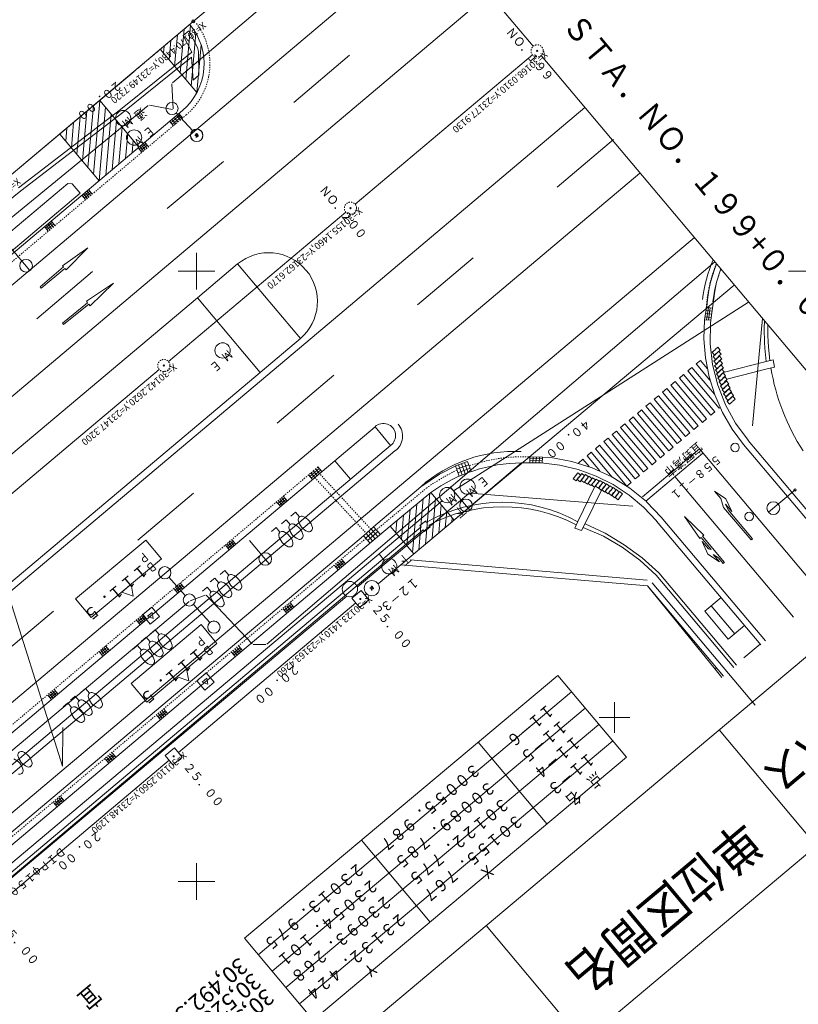
# Model space of a CAD drawing. Units: metres. Extents: x 22752 to 23051, y 30417 to 30710.
# Drawn here: x 22951 to 23015, y 30527 to 30607 of the extents above; entities that cross this region are included whole.
import ezdxf
from ezdxf.enums import TextEntityAlignment as Align

# ---------------------------------------------------------------- set-up
doc = ezdxf.new("R2010")
doc.units = ezdxf.units.M
doc.header["$MEASUREMENT"] = 0
doc.linetypes.add('CENTER', pattern=[0.017, 0.014, -0.001, 0.001, -0.001])
doc.linetypes.add('JWW_DASHED1', pattern=[0.002, 0.001, -0.001])
for name, color, linetype, lineweight in [('その他', 136, 'Continuous', 5), ('タイトル', 6, 'Continuous', 5), ('図枠', 92, 'Continuous', 5), ('道路平面図', 7, 'Continuous', 5)]:
    doc.layers.add(name, color=color, linetype=linetype, lineweight=lineweight)
doc.styles.add('YOKO_GOTHIC', font='MS Gothic.ttf')

# ---------------------------------------------------------------- blocks, each defined once
blk = doc.blocks.new('CLAIR_GROUP1')
at = {"color": 0, "linetype": 'CENTER', "lineweight": 9}
blk.add_circle((2989.818, 1859.481), 5, dxfattribs=at)
at = {"color": 0, "lineweight": 9}
blk.add_circle((2989.818, 1859.481), 0.5, dxfattribs=at)
blk = doc.blocks.new('CLAIR_GROUP2')
at = {"color": 0, "linetype": 'CENTER', "lineweight": 9}
blk.add_circle((2836.855, 1730.633), 5, dxfattribs=at)
at = {"color": 0, "lineweight": 9}
blk.add_circle((2836.855, 1730.633), 0.5, dxfattribs=at)
blk = doc.blocks.new('CLAIR_GROUP3')
at = {"color": 0, "linetype": 'CENTER', "lineweight": 9}
blk.add_circle((2683.891, 1601.785), 5, dxfattribs=at)
at = {"color": 0, "lineweight": 9}
blk.add_circle((2683.891, 1601.785), 0.5, dxfattribs=at)
blk = doc.blocks.new('CLAIR_GROUP12')
at = {"color": 0, "lineweight": 9}
for p, q in [((2845.572, 1417.627), (2837.912, 1411.199)), ((2852, 1409.967), (2845.572, 1417.627)), ((2837.912, 1411.199), (2844.34, 1403.539)), ((2844.34, 1403.539), (2852, 1409.967))]:
    blk.add_line(p, q, dxfattribs=at)
blk.add_circle((2844.956, 1410.583), 0.5, dxfattribs=at)
blk = doc.blocks.new('CLAIR_GROUP13')
at = {"color": 0, "lineweight": 9}
for p, q in [((2692.606, 1288.774), (2684.945, 1282.346)), ((2684.945, 1282.346), (2691.373, 1274.686)), ((2699.034, 1281.114), (2692.606, 1288.774)), ((2691.373, 1274.686), (2699.034, 1281.114))]:
    blk.add_line(p, q, dxfattribs=at)
blk.add_circle((2691.989, 1281.73), 0.5, dxfattribs=at)
blk = doc.blocks.new('CLAIR_GROUP20')
at = {"color": 0, "lineweight": 9}
blk.add_circle((2708.006, 1883.598), 1.25, dxfattribs=at)

msp = doc.modelspace()

# ---------------------------------------------------------------- linework, layer by layer
at = {"layer": 'その他'}
for p, q in [((22954.756, 30546.018), (22936.698, 30603.144)), ((22995.349, 30553.441), (22969.687, 30531.907)), ((23000.973, 30546.738), (22995.349, 30553.441)), ((22996.473, 30552.1), (22970.812, 30530.566)), ((22997.598, 30550.76), (22971.936, 30529.226)), ((22954.756, 30546.018), (22954.805, 30549.18)), ((22998.723, 30549.419), (22973.061, 30527.885)), ((22999.848, 30548.078), (22974.186, 30526.545)), ((22988.837, 30547.977), (22994.462, 30541.274)), ((23000.973, 30546.738), (22975.311, 30525.204)), ((22979.262, 30539.942), (22984.886, 30533.239)), ((22969.687, 30531.907), (22975.311, 30525.204))]:
    msp.add_line(p, q, dxfattribs=at)
at = {"layer": '図枠'}
for p, q in [((23043.099, 30577.95), (22863.034, 30426.851)), ((23051.074, 30568.447), (22871.009, 30417.348)), ((23016.554, 30539.48), (23008.58, 30548.984)), ((22997.451, 30523.451), (22989.477, 30532.954))]:
    msp.add_line(p, q, dxfattribs=at)
at = {"layer": '道路平面図'}
for p, q in [((22965.479, 30607.004), (22980.678, 30619.806)), ((22993.338, 30604.974), (22981.099, 30619.504)), ((22963.773, 30601.981), (22982.493, 30617.85)), ((22913.897, 30554.468), (22985.235, 30614.594)), ((22916.541, 30547.542), (22989.727, 30609.262)), ((22965.479, 30607.004), (22950.565, 30594.442)), ((22965.29, 30606.84), (22965.192, 30606.758)), ((22964.724, 30606.363), (22964.411, 30602.789)), ((22964.649, 30605.855), (22965.116, 30606.248)), ((22965.252, 30606.662), (22964.866, 30602.25)), ((22965.116, 30606.248), (22965.838, 30604.873)), ((22965.321, 30601.711), (22965.699, 30606.036)), ((22963.64, 30605.448), (22963.501, 30603.867)), ((22964.182, 30605.905), (22963.956, 30603.328)), ((22965.365, 30604.499), (22964.649, 30605.855)), ((22959.512, 30599.795), (22965.365, 30604.499)), ((22962.78, 30604.722), (22965.775, 30601.173)), ((22963.098, 30604.99), (22963.047, 30604.406)), ((22965.775, 30601.173), (22966.119, 30605.098)), ((22965.913, 30604.55), (22965.838, 30604.873)), ((22965.931, 30602.603), (22965.913, 30604.55)), ((22959.697, 30599.559), (22965.337, 30604.091)), ((22965.474, 30602.206), (22965.338, 30604.077)), ((22978.293, 30604.23), (22973.722, 30600.36)), ((22993.278, 30604.27), (22978.746, 30592.029)), ((22993.982, 30604.21), (23027.503, 30564.414)), ((22950.571, 30594.437), (22960.629, 30602.907)), ((22965.931, 30602.603), (22965.474, 30602.206)), ((22963.822, 30599.838), (22963.737, 30601.899)), ((22957.835, 30600.511), (22957.309, 30594.5)), ((22957.814, 30600.536), (22961.032, 30596.714)), ((22964.599, 30599.72), (22831.052, 30487.193)), ((22941.162, 30583.238), (22961.794, 30600.119)), ((22951.166, 30593.371), (22959.512, 30599.795)), ((22951.351, 30593.135), (22959.697, 30599.559)), ((22956.755, 30599.645), (22956.399, 30595.58)), ((22957.297, 30600.101), (22956.854, 30595.04)), ((22958.289, 30599.971), (22957.764, 30593.96)), ((22961.882, 30600.142), (22963.775, 30599.797)), ((22997.574, 30599.945), (22974.697, 30580.686)), ((22956.213, 30599.188), (22955.945, 30596.12)), ((22958.744, 30599.431), (22958.305, 30594.418)), ((22959.199, 30598.891), (22958.847, 30594.875)), ((22963.849, 30598.446), (22963.532, 30598.824)), ((22964.407, 30599.341), (22963.638, 30598.698)), ((22964.041, 30598.606), (22963.725, 30598.985)), ((22964.512, 30599.215), (22963.743, 30598.572)), ((22964.233, 30598.767), (22963.917, 30599.146)), ((22964.09, 30599.518), (22965.436, 30598.039)), ((22964.426, 30598.928), (22964.109, 30599.307)), ((22964.301, 30599.467), (22964.618, 30599.089)), ((22955.13, 30598.276), (22955.035, 30597.2)), ((22955.671, 30598.732), (22955.49, 30596.66)), ((22959.653, 30598.351), (22959.389, 30595.333)), ((22954.544, 30597.783), (22957.764, 30593.96)), ((22954.588, 30597.82), (22954.581, 30597.74)), ((22960.108, 30597.811), (22959.931, 30595.791)), ((22960.563, 30597.271), (22960.473, 30596.248)), ((22995.299, 30593.424), (22999.913, 30597.33)), ((22961.26, 30596.289), (22960.955, 30596.653)), ((22961.017, 30596.732), (22961.015, 30596.706)), ((22961.599, 30596.987), (22961.057, 30596.532)), ((22961.396, 30596.402), (22961.09, 30596.767)), ((22961.701, 30596.865), (22961.158, 30596.41)), ((22961.532, 30596.516), (22961.226, 30596.88)), ((22961.667, 30596.63), (22961.362, 30596.994)), ((22961.498, 30597.108), (22961.803, 30596.744)), ((22963.355, 30591.674), (22967.953, 30595.529)), ((23002.085, 30594.59), (22934.47, 30537.67)), ((22842.685, 30498.949), (22955.19, 30593.738)), ((22945.448, 30588.417), (22951.351, 30593.135)), ((22955.556, 30593.708), (22955.19, 30593.738)), ((22956.206, 30592.929), (22955.556, 30593.708)), ((22956.994, 30593.112), (22956.457, 30592.657)), ((22956.757, 30593.119), (22957.065, 30592.756)), ((22957.199, 30592.87), (22956.891, 30593.233)), ((22956.206, 30592.929), (22843.326, 30497.809)), ((22956.354, 30592.778), (22956.662, 30592.414)), ((22956.488, 30592.891), (22956.796, 30592.528)), ((22957.096, 30592.991), (22956.559, 30592.536)), ((22956.623, 30593.005), (22956.93, 30592.642)), ((22977.981, 30591.385), (22963.45, 30579.145)), ((22953.595, 30589.824), (22953.278, 30590.204)), ((22953.931, 30590.535), (22953.383, 30590.077)), ((22953.732, 30589.938), (22953.415, 30590.318)), ((22954.037, 30590.408), (22953.489, 30589.95)), ((22953.869, 30590.053), (22953.552, 30590.433)), ((22954.006, 30590.167), (22953.689, 30590.547)), ((22953.826, 30590.662), (22954.143, 30590.282)), ((22853.581, 30460.448), (23006.545, 30589.296)), ((22950.482, 30588.511), (22952.092, 30586.6)), ((22954.766, 30587), (22956.838, 30588.459)), ((22956.838, 30588.459), (22955.06, 30586.66)), ((22965.747, 30585.061), (22965.747, 30588.061)), ((22983.856, 30583.802), (22988.43, 30587.654)), ((22954.858, 30586.893), (22952.928, 30585.269)), ((22953.025, 30585.154), (22954.955, 30586.779)), ((22954.858, 30586.893), (22954.766, 30587)), ((22955.06, 30586.66), (22954.955, 30586.779)), ((22969.108, 30587.138), (22965.821, 30584.369)), ((22974.255, 30581.032), (22969.108, 30587.138)), ((23008.218, 30587.31), (22971.503, 30556.002)), ((23008.189, 30586.699), (23007.872, 30585.647)), ((23008.355, 30587.162), (23008.189, 30586.699)), ((23008.597, 30586.402), (23008.721, 30586.728)), ((22957.221, 30586.531), (22952.667, 30582.638)), ((22964.247, 30586.561), (22967.247, 30586.561)), ((23008.365, 30585.636), (23008.597, 30586.402)), ((23014.247, 30586.562), (23017.247, 30586.562)), ((22953.025, 30585.154), (22952.928, 30585.269)), ((22956.725, 30584.081), (22958.936, 30585.577)), ((22958.936, 30585.577), (22957.028, 30583.717)), ((22980.634, 30560.932), (23009.803, 30585.409)), ((23007.872, 30585.647), (23007.735, 30585.007)), ((23008.218, 30584.92), (23008.365, 30585.636)), ((22941.83, 30564.185), (22965.821, 30584.369)), ((22970.963, 30578.261), (22965.821, 30584.369)), ((23007.735, 30585.007), (23007.623, 30584.216)), ((23008.117, 30584.127), (23008.218, 30584.92)), ((22956.82, 30583.967), (22954.755, 30582.294)), ((22954.854, 30582.171), (22956.92, 30583.845)), ((22956.82, 30583.967), (22956.725, 30584.081)), ((22957.028, 30583.717), (22956.92, 30583.845)), ((22986.794, 30568.57), (23010.988, 30584.021)), ((23007.538, 30583.587), (23007.377, 30582.569)), ((23007.691, 30583.561), (23007.529, 30582.556)), ((23008.001, 30583.513), (23007.536, 30583.59)), ((23007.558, 30583.635), (23007.561, 30583.585)), ((23007.623, 30584.216), (23007.56, 30583.638)), ((23007.843, 30583.535), (23007.706, 30582.551)), ((23008.118, 30584.124), (23007.88, 30582.526)), ((23007.409, 30582.81), (23007.904, 30582.749)), ((23007.948, 30583.02), (23007.463, 30583.08)), ((23007.978, 30583.269), (23007.503, 30583.328)), ((23012.126, 30582.669), (23011.307, 30573.869)), ((22954.854, 30582.171), (22954.755, 30582.294)), ((23007.377, 30582.572), (23007.326, 30581.006)), ((23007.876, 30582.527), (23007.378, 30582.572)), ((23007.853, 30582.297), (23007.838, 30580.605)), ((23007.881, 30582.526), (23007.853, 30582.297)), ((23012.266, 30581.836), (23012.279, 30582.503)), ((23012.287, 30580.731), (23012.266, 30581.836)), ((23012.565, 30581.684), (23012.573, 30582.155)), ((22974.255, 30581.032), (22970.963, 30578.261)), ((23007.326, 30581.006), (23007.448, 30579.444)), ((23012.576, 30581.274), (23012.565, 30581.684)), ((23012.589, 30580.778), (23012.576, 30581.274)), ((22974.697, 30580.686), (22900.264, 30518.016)), ((23007.838, 30580.605), (23008.038, 30578.9)), ((23008.238, 30580.121), (23008.467, 30580.314)), ((23008.467, 30580.314), (23008.66, 30580.085)), ((23012.315, 30580.231), (23012.287, 30580.731)), ((23012.427, 30579.153), (23012.315, 30580.231)), ((23012.609, 30580.32), (23012.589, 30580.778)), ((23012.663, 30579.812), (23012.609, 30580.32)), ((23007.448, 30579.444), (23007.745, 30577.904)), ((23008.011, 30579.911), (23008.241, 30580.104)), ((23008.204, 30579.682), (23008.011, 30579.911)), ((23008.085, 30579.55), (23008.314, 30579.743)), ((23008.278, 30579.321), (23008.085, 30579.55)), ((23008.434, 30579.875), (23008.204, 30579.682)), ((23008.507, 30579.514), (23008.278, 30579.321)), ((23008.313, 30579.781), (23008.542, 30579.974)), ((23008.364, 30579.401), (23008.593, 30579.594)), ((23008.66, 30580.085), (23008.431, 30579.892)), ((23008.735, 30579.745), (23008.506, 30579.552)), ((23008.542, 30579.974), (23008.735, 30579.745)), ((23008.593, 30579.594), (23008.786, 30579.365)), ((23012.721, 30579.216), (23012.663, 30579.812)), ((23006.344, 30578.668), (23006.001, 30578.378)), ((23008.185, 30576.483), (23006.344, 30578.668)), ((23007.032, 30579.247), (23006.688, 30578.957)), ((23007.823, 30577.61), (23006.688, 30578.957)), ((23007.593, 30578.581), (23007.032, 30579.247)), ((23008.038, 30578.9), (23008.463, 30577.222)), ((23008.147, 30579.18), (23008.376, 30579.373)), ((23008.34, 30578.951), (23008.147, 30579.18)), ((23008.198, 30578.801), (23008.427, 30578.994)), ((23008.391, 30578.571), (23008.198, 30578.801)), ((23008.262, 30578.451), (23008.491, 30578.644)), ((23008.569, 30579.144), (23008.34, 30578.951)), ((23008.62, 30578.764), (23008.391, 30578.571)), ((23008.426, 30579.031), (23008.655, 30579.224)), ((23008.499, 30578.67), (23008.729, 30578.864)), ((23008.786, 30579.365), (23008.557, 30579.172)), ((23008.848, 30578.995), (23008.619, 30578.802)), ((23008.655, 30579.224), (23008.848, 30578.995)), ((23008.922, 30578.634), (23008.692, 30578.441)), ((23008.729, 30578.864), (23008.922, 30578.634)), ((23012.427, 30579.152), (23008.999, 30578.284)), ((23012.427, 30579.152), (23013.013, 30579.278)), ((23012.519, 30578.557), (23013.101, 30578.698)), ((23013.101, 30578.698), (23013.011, 30579.291)), ((22970.963, 30578.261), (22900.688, 30519.112)), ((22962.685, 30578.5), (22948.153, 30566.26)), ((22972.344, 30574.107), (22976.992, 30578.044)), ((23005.657, 30578.089), (23005.313, 30577.799)), ((23007.887, 30574.743), (23005.313, 30577.799)), ((23008.231, 30575.033), (23005.657, 30578.089)), ((23008.574, 30575.322), (23006.001, 30578.378)), ((23007.745, 30577.904), (23008.212, 30576.408)), ((23008.455, 30578.222), (23008.262, 30578.451)), ((23008.348, 30578.121), (23008.577, 30578.314)), ((23008.541, 30577.891), (23008.348, 30578.121)), ((23008.684, 30578.415), (23008.455, 30578.222)), ((23008.455, 30577.788), (23008.684, 30577.981)), ((23008.648, 30577.559), (23008.455, 30577.788)), ((23008.77, 30578.084), (23008.541, 30577.891)), ((23008.574, 30578.331), (23008.804, 30578.524)), ((23008.683, 30578.019), (23008.912, 30578.212)), ((23008.997, 30578.294), (23008.768, 30578.101)), ((23008.804, 30578.524), (23008.997, 30578.294)), ((23008.813, 30577.706), (23009.042, 30577.899)), ((23009.106, 30577.983), (23008.876, 30577.79)), ((23008.912, 30578.212), (23009.106, 30577.983)), ((23009.042, 30577.899), (23009.235, 30577.669)), ((23012.519, 30578.557), (23009.196, 30577.716)), ((23004.969, 30577.509), (23004.626, 30577.22)), ((23007.199, 30574.164), (23004.626, 30577.22)), ((23007.543, 30574.454), (23004.969, 30577.509)), ((23008.463, 30577.222), (23009.099, 30575.595)), ((23008.585, 30577.475), (23008.814, 30577.668)), ((23008.778, 30577.246), (23008.585, 30577.475)), ((23008.877, 30577.752), (23008.648, 30577.559)), ((23008.692, 30577.143), (23008.921, 30577.336)), ((23008.885, 30576.914), (23008.692, 30577.143)), ((23009.007, 30577.439), (23008.778, 30577.246)), ((23008.821, 30576.829), (23009.05, 30577.022)), ((23009.114, 30577.107), (23008.885, 30576.914)), ((23008.939, 30577.351), (23009.168, 30577.544)), ((23009.235, 30577.669), (23009.006, 30577.476)), ((23009.048, 30577.039), (23009.277, 30577.232)), ((23009.361, 30577.315), (23009.132, 30577.122)), ((23009.168, 30577.544), (23009.361, 30577.315)), ((23009.47, 30577.003), (23009.241, 30576.81)), ((23009.277, 30577.232), (23009.47, 30577.003)), ((23003.594, 30576.351), (23003.25, 30576.062)), ((23006.168, 30573.296), (23003.594, 30576.351)), ((23004.282, 30576.93), (23003.938, 30576.641)), ((23006.512, 30573.585), (23003.938, 30576.641)), ((23006.856, 30573.875), (23004.282, 30576.93)), ((23008.212, 30576.408), (23008.843, 30574.976)), ((23009.014, 30576.6), (23008.821, 30576.829)), ((23008.94, 30576.506), (23009.169, 30576.7)), ((23009.133, 30576.277), (23008.94, 30576.506)), ((23009.243, 30576.793), (23009.014, 30576.6)), ((23009.09, 30576.191), (23009.319, 30576.384)), ((23009.283, 30575.962), (23009.09, 30576.191)), ((23009.362, 30576.47), (23009.133, 30576.277)), ((23009.155, 30576.707), (23009.384, 30576.9)), ((23009.327, 30576.411), (23009.557, 30576.604)), ((23009.577, 30576.671), (23009.348, 30576.478)), ((23009.384, 30576.9), (23009.577, 30576.671)), ((23009.468, 30576.107), (23009.697, 30576.3)), ((23009.75, 30576.375), (23009.52, 30576.182)), ((23009.557, 30576.604), (23009.75, 30576.375)), ((23009.697, 30576.3), (23009.89, 30576.071)), ((23002.907, 30575.772), (23002.563, 30575.483)), ((23005.137, 30572.427), (23002.563, 30575.483)), ((23005.481, 30572.716), (23002.907, 30575.772)), ((23005.824, 30573.006), (23003.25, 30576.062)), ((23008.645, 30575.382), (23008.574, 30575.322)), ((23009.099, 30575.595), (23009.919, 30574.096)), ((23009.23, 30575.887), (23009.46, 30576.081)), ((23009.424, 30575.658), (23009.23, 30575.887)), ((23009.512, 30576.155), (23009.283, 30575.962)), ((23009.653, 30575.851), (23009.424, 30575.658)), ((23009.89, 30576.071), (23009.661, 30575.878)), ((23001.532, 30574.614), (23001.188, 30574.324)), ((23004.105, 30571.558), (23001.532, 30574.614)), ((23002.219, 30575.193), (23001.875, 30574.903)), ((23004.449, 30571.848), (23001.875, 30574.903)), ((23004.793, 30572.137), (23002.219, 30575.193)), ((23008.231, 30575.033), (23007.887, 30574.743)), ((23008.843, 30574.976), (23009.63, 30573.622)), ((22861, 30473.226), (22980.373, 30573.809)), ((22981.653, 30572.271), (22980.373, 30573.809)), ((23000.844, 30574.035), (23000.5, 30573.745)), ((23003.074, 30570.69), (23000.5, 30573.745)), ((23003.418, 30570.979), (23000.844, 30574.035)), ((23003.762, 30571.269), (23001.188, 30574.324)), ((23006.856, 30573.875), (23006.512, 30573.585)), ((23007.543, 30574.454), (23007.199, 30574.164)), ((23009.919, 30574.096), (23010.941, 30572.706)), ((23000.157, 30573.456), (22999.813, 30573.166)), ((23002.387, 30570.11), (22999.813, 30573.166)), ((23002.73, 30570.4), (23000.157, 30573.456)), ((23006.168, 30573.296), (23005.824, 30573.006)), ((23009.63, 30573.622), (23010.565, 30572.365)), ((22981.653, 30572.271), (22862.113, 30471.573)), ((22998.781, 30572.297), (22998.438, 30572.008)), ((23001.355, 30569.242), (22998.781, 30572.297)), ((22999.469, 30572.877), (22999.125, 30572.587)), ((23001.699, 30569.531), (22999.125, 30572.587)), ((23002.043, 30569.821), (22999.469, 30572.877)), ((23004.793, 30572.137), (23004.449, 30571.848)), ((23005.481, 30572.716), (23005.137, 30572.427)), ((23019.252, 30562.051), (23010.566, 30572.363)), ((23019.634, 30562.372), (23010.948, 30572.685)), ((22982.009, 30571.822), (22862.423, 30471.097)), ((22994.087, 30571.328), (22992.974, 30571.35)), ((22993.06, 30570.883), (22993.058, 30571.348)), ((22993.345, 30571.342), (22993.316, 30570.877)), ((22993.595, 30571.337), (22993.56, 30570.869)), ((22993.847, 30571.332), (22993.824, 30570.865)), ((22994.058, 30570.851), (22994.091, 30571.328)), ((22994.786, 30571.283), (22994.09, 30571.324)), ((22998.094, 30571.718), (22997.75, 30571.429)), ((22998.799, 30570.183), (22997.75, 30571.429)), ((22999.803, 30569.69), (22998.094, 30571.718)), ((23001.012, 30568.952), (22998.438, 30572.008)), ((23006.955, 30571.999), (23002.281, 30568.062)), ((23007.244, 30571.655), (23002.57, 30567.718)), ((23004.105, 30571.558), (23003.762, 30571.269)), ((23016.956, 30560.125), (23006.955, 30571.999)), ((22978.358, 30569.508), (22977.084, 30571.02)), ((22985.668, 30569.93), (22986.985, 30570.608)), ((22992.377, 30570.851), (22986.191, 30565.613)), ((22987.951, 30570.972), (22986.958, 30570.602)), ((22987.27, 30569.763), (22986.958, 30570.602)), ((22987.062, 30570.323), (22988.056, 30570.693)), ((22987.206, 30570.695), (22987.518, 30569.855)), ((22987.454, 30570.787), (22987.767, 30569.948)), ((22987.703, 30570.88), (22988.015, 30570.04)), ((22987.951, 30570.972), (22988.264, 30570.133)), ((22992.386, 30570.863), (22993.975, 30570.861)), ((22993.054, 30571.048), (22994.063, 30571.018)), ((22994.084, 30571.178), (22993.063, 30571.222)), ((22993.981, 30570.856), (22995.517, 30570.671)), ((22996.502, 30570.971), (22994.786, 30571.283)), ((22995.517, 30570.671), (22997.034, 30570.307)), ((22998.179, 30570.442), (22996.502, 30570.971)), ((22997.406, 30571.139), (22997.036, 30570.827)), ((22997.91, 30570.541), (22997.406, 30571.139)), ((23003.418, 30570.979), (23003.074, 30570.69)), ((22975.244, 30569.487), (22974.927, 30569.86)), ((22975.035, 30569.733), (22975.802, 30570.385)), ((22975.118, 30570.023), (22975.436, 30569.649)), ((22975.143, 30569.605), (22975.91, 30570.257)), ((22975.31, 30570.186), (22975.629, 30569.811)), ((22975.502, 30570.349), (22975.821, 30569.973)), ((22975.694, 30570.512), (22976.014, 30570.136)), ((22984.12, 30568.891), (22985.668, 30569.93)), ((22987.166, 30570.043), (22988.16, 30570.413)), ((22996.613, 30569.554), (22996.793, 30569.794)), ((22996.806, 30569.791), (22996.986, 30570.031)), ((22996.941, 30569.483), (22997.121, 30569.722)), ((22996.986, 30570.031), (22997.226, 30569.851)), ((22997.034, 30570.307), (22998.499, 30569.769)), ((22997.226, 30569.851), (22997.046, 30569.611)), ((22997.132, 30569.737), (22997.312, 30569.977)), ((22997.312, 30569.977), (22997.552, 30569.797)), ((22997.552, 30569.797), (22997.372, 30569.557)), ((22997.435, 30569.653), (22997.615, 30569.893)), ((22997.615, 30569.893), (22997.855, 30569.713)), ((22997.855, 30569.713), (22997.675, 30569.473)), ((22997.728, 30569.513), (22997.908, 30569.753)), ((22997.908, 30569.753), (22998.148, 30569.573)), ((22999.778, 30569.703), (22998.179, 30570.442)), ((22998.499, 30569.769), (22999.887, 30569.071)), ((23002.043, 30569.821), (23001.699, 30569.531)), ((23002.73, 30570.4), (23002.387, 30570.11)), ((23014.661, 30558.199), (23004.952, 30569.725)), ((22996.852, 30569.374), (22996.613, 30569.554)), ((22997.032, 30569.614), (22996.852, 30569.374)), ((22997.181, 30569.303), (22996.941, 30569.483)), ((22997.361, 30569.542), (22997.181, 30569.303)), ((22997.27, 30569.411), (22997.45, 30569.651)), ((22997.509, 30569.231), (22997.27, 30569.411)), ((22997.689, 30569.471), (22997.509, 30569.231)), ((22997.534, 30569.276), (22997.714, 30569.516)), ((22997.774, 30569.096), (22997.534, 30569.276)), ((22997.954, 30569.336), (22997.774, 30569.096)), ((22997.832, 30569.164), (22998.012, 30569.404)), ((22998.072, 30568.984), (22997.832, 30569.164)), ((22998.148, 30569.573), (22997.968, 30569.333)), ((22998.018, 30569.391), (22998.198, 30569.63)), ((22998.252, 30569.224), (22998.072, 30568.984)), ((22998.123, 30569.042), (22998.302, 30569.281)), ((22998.362, 30568.862), (22998.123, 30569.042)), ((22998.198, 30569.63), (22998.438, 30569.45)), ((22998.438, 30569.45), (22998.258, 30569.211)), ((22998.316, 30569.278), (22998.496, 30569.518)), ((22998.542, 30569.101), (22998.362, 30568.862)), ((22998.436, 30568.95), (22998.616, 30569.19)), ((22998.675, 30568.77), (22998.436, 30568.95)), ((22998.496, 30569.518), (22998.736, 30569.338)), ((22998.736, 30569.338), (22998.556, 30569.099)), ((22998.622, 30569.176), (22998.802, 30569.416)), ((22998.855, 30569.01), (22998.675, 30568.77)), ((22998.706, 30568.779), (22998.885, 30569.019)), ((22998.802, 30569.416), (22999.041, 30569.236)), ((22999.041, 30569.236), (22998.861, 30568.997)), ((22998.889, 30569.024), (22999.069, 30569.263)), ((22999.069, 30569.263), (22999.309, 30569.083)), ((22999.309, 30569.083), (22999.129, 30568.844)), ((22999.164, 30568.881), (22999.344, 30569.12)), ((22999.344, 30569.12), (22999.584, 30568.941)), ((22999.584, 30568.941), (22999.404, 30568.701)), ((22999.439, 30568.738), (22999.619, 30568.978)), ((22999.619, 30568.978), (22999.859, 30568.798)), ((23001.258, 30568.78), (22999.778, 30569.703)), ((22999.887, 30569.071), (23001.188, 30568.214)), ((23001.355, 30569.242), (23001.012, 30568.952)), ((22960.941, 30564.529), (22965.51, 30568.362)), ((22972.84, 30568.111), (22973.175, 30567.737)), ((22988.068, 30568.341), (22978.921, 30560.656)), ((22984.118, 30568.892), (22980.261, 30565.613)), ((22984.938, 30568.422), (22981.624, 30565.671)), ((22984.871, 30568.367), (22984.506, 30564.193)), ((22984.938, 30568.422), (22986.846, 30566.168)), ((22986.53, 30568.883), (22988.141, 30566.972)), ((23001.503, 30567.296), (22988.156, 30568.369)), ((22997.001, 30566.037), (22998.372, 30568.857)), ((22997.569, 30565.836), (22998.919, 30568.612)), ((22998.945, 30568.599), (22998.706, 30568.779)), ((22999.125, 30568.839), (22998.945, 30568.599)), ((22998.953, 30568.642), (22999.132, 30568.881)), ((22999.192, 30568.462), (22998.953, 30568.642)), ((22999.372, 30568.701), (22999.192, 30568.462)), ((22999.228, 30568.499), (22999.407, 30568.739)), ((22999.467, 30568.319), (22999.228, 30568.499)), ((22999.647, 30568.559), (22999.467, 30568.319)), ((22999.502, 30568.356), (22999.682, 30568.596)), ((22999.742, 30568.176), (22999.502, 30568.356)), ((22999.859, 30568.798), (22999.679, 30568.558)), ((22999.706, 30568.585), (22999.886, 30568.825)), ((22999.922, 30568.416), (22999.742, 30568.176)), ((22999.783, 30568.178), (22999.962, 30568.417)), ((23000.022, 30567.998), (22999.783, 30568.178)), ((22999.886, 30568.825), (23000.126, 30568.645)), ((23000.126, 30568.645), (22999.946, 30568.405)), ((22999.966, 30568.422), (23000.146, 30568.662)), ((23000.202, 30568.238), (23000.022, 30567.998)), ((23000.052, 30568.007), (23000.232, 30568.247)), ((23000.146, 30568.662), (23000.386, 30568.482)), ((23000.386, 30568.482), (23000.206, 30568.242)), ((23000.235, 30568.26), (23000.414, 30568.5)), ((23000.414, 30568.5), (23000.654, 30568.32)), ((23000.654, 30568.32), (23000.474, 30568.08)), ((23001.188, 30568.214), (23002.376, 30567.218)), ((23002.608, 30567.678), (23001.258, 30568.78)), ((23008.194, 30568.542), (23008.71, 30567.931)), ((23009.132, 30567.896), (23008.194, 30568.542)), ((23014.79, 30568.631), (23012.619, 30566.803)), ((22985.864, 30567.745), (22924.102, 30515.781)), ((22972.649, 30567.266), (22972.314, 30567.64)), ((22972.425, 30567.515), (22972.951, 30567.986)), ((22972.445, 30567.758), (22972.78, 30567.384)), ((22972.537, 30567.391), (22973.063, 30567.862)), ((22972.577, 30567.876), (22972.912, 30567.501)), ((22972.708, 30567.993), (22973.043, 30567.619)), ((22983.788, 30567.468), (22983.443, 30563.514)), ((22984.33, 30567.918), (22983.964, 30563.736)), ((22985.336, 30567.951), (22985.048, 30564.65)), ((22985.791, 30567.414), (22985.59, 30565.107)), ((23000.292, 30567.827), (23000.052, 30568.007)), ((23000.472, 30568.067), (23000.292, 30567.827)), ((23002.616, 30567.669), (23003.833, 30566.411)), ((23008.71, 30567.931), (23008.941, 30567.193)), ((23009.096, 30567.473), (23009.612, 30566.863)), ((23009.3, 30566.999), (23009.096, 30567.473)), ((23009.612, 30566.863), (23009.132, 30567.896)), ((22973.857, 30566.801), (22973.474, 30566.479)), ((22974.179, 30566.419), (22973.857, 30566.801)), ((22982.706, 30566.57), (22982.533, 30564.592)), ((22983.247, 30567.019), (22982.988, 30564.053)), ((22986.246, 30566.876), (22986.131, 30565.563)), ((23002.376, 30567.218), (23003.44, 30566.092)), ((23008.941, 30567.193), (23011.187, 30564.532)), ((23011.301, 30564.629), (23009.3, 30566.999)), ((22973.091, 30566.178), (22972.708, 30565.856)), ((22973.413, 30565.796), (22973.091, 30566.178)), ((22982.165, 30566.121), (22982.078, 30565.132)), ((22984.519, 30566.078), (22984.054, 30565.715)), ((22984.054, 30565.715), (22984.145, 30565.598)), ((22984.596, 30565.977), (22984.506, 30566.088)), ((22984.789, 30565.748), (22984.781, 30565.741)), ((22984.894, 30565.597), (22984.781, 30565.741)), ((22984.796, 30565.755), (22984.788, 30565.749)), ((22986.701, 30566.339), (22986.673, 30566.022)), ((22997.001, 30566.037), (22996.739, 30565.498)), ((22997.569, 30565.836), (22997.306, 30565.297)), ((22999.221, 30565.08), (22997.583, 30565.864)), ((23011.983, 30555.951), (23003.447, 30566.085)), ((23012.366, 30556.272), (23003.829, 30566.407)), ((23005.737, 30566.468), (23007.324, 30564.932)), ((23006.981, 30564.643), (23005.737, 30566.468)), ((22979.433, 30564.884), (22868.681, 30471.668)), ((22870.357, 30469.74), (22984.145, 30565.598)), ((22870.364, 30469.76), (22984.152, 30565.618)), ((22984.33, 30565.361), (22870.555, 30469.514)), ((22981.624, 30565.671), (22870.884, 30472.407)), ((22972.263, 30565.554), (22971.88, 30565.232)), ((22972.585, 30565.172), (22972.263, 30565.554)), ((22980.261, 30565.613), (22979.433, 30564.884)), ((22979.959, 30564.286), (22979.433, 30564.884)), ((22979.608, 30564.685), (22980.436, 30565.414)), ((22979.64, 30565.066), (22980.179, 30564.454)), ((22979.784, 30564.486), (22980.612, 30565.215)), ((22979.847, 30565.249), (22980.39, 30564.632)), ((22980.054, 30565.431), (22980.601, 30564.81)), ((22980.261, 30565.613), (22980.812, 30564.987)), ((22986.191, 30565.613), (22980.634, 30560.932)), ((22981.624, 30565.671), (22983.549, 30563.387)), ((22984.33, 30565.361), (22984.428, 30565.234)), ((22984.428, 30565.234), (22984.894, 30565.597)), ((22996.739, 30565.498), (22997.304, 30565.298)), ((22997.437, 30565.565), (22999.083, 30564.842)), ((23000.788, 30564.142), (22999.221, 30565.08)), ((23007.324, 30564.932), (23007.21, 30564.836)), ((22961.586, 30564.529), (22955.84, 30559.708)), ((22962.871, 30562.997), (22961.586, 30564.529)), ((22968.434, 30563.73), (22968.124, 30564.11)), ((22968.227, 30563.983), (22968.761, 30564.42)), ((22968.257, 30564.219), (22968.568, 30563.84)), ((22968.331, 30563.857), (22968.865, 30564.294)), ((22968.391, 30564.328), (22968.701, 30563.949)), ((22968.524, 30564.438), (22968.835, 30564.058)), ((22968.658, 30564.547), (22968.968, 30564.167)), ((22970.084, 30564.496), (22971.694, 30562.585)), ((22999.083, 30564.842), (23000.635, 30563.941)), ((23002.261, 30563.058), (23000.788, 30564.142)), ((23007.095, 30564.739), (23006.981, 30564.643)), ((23007.924, 30563.756), (23007.095, 30564.739)), ((23007.174, 30564.413), (23007.688, 30563.802)), ((23007.652, 30563.38), (23007.174, 30564.413)), ((23007.21, 30564.836), (23009.011, 30562.697)), ((23011.187, 30564.532), (23011.244, 30564.581)), ((23011.244, 30564.581), (23011.301, 30564.629)), ((22981.131, 30562.85), (22980.703, 30563.402)), ((23000.635, 30563.941), (23002.084, 30562.868)), ((23008.589, 30562.733), (23007.652, 30563.38)), ((23007.688, 30563.802), (23007.924, 30563.756)), ((23008.074, 30563.344), (23008.589, 30562.733)), ((23008.507, 30563.063), (23008.074, 30563.344)), ((22962.871, 30562.997), (22957.126, 30558.176)), ((22977.064, 30562.451), (22977.358, 30562.097)), ((22977.755, 30562.827), (22977.162, 30562.333)), ((22977.212, 30562.575), (22977.507, 30562.221)), ((22977.853, 30562.709), (22977.26, 30562.215)), ((22977.36, 30562.698), (22977.655, 30562.344)), ((22977.508, 30562.822), (22977.803, 30562.468)), ((22977.951, 30562.591), (22977.657, 30562.945)), ((22982.499, 30562.51), (23002.694, 30560.778)), ((23002.675, 30561.238), (22983.246, 30562.901)), ((23002.084, 30562.868), (23003.4, 30561.646)), ((23003.628, 30561.84), (23002.261, 30563.058)), ((23008.897, 30562.6), (23008.507, 30563.063)), ((23008.954, 30562.648), (23008.897, 30562.6)), ((23009.011, 30562.697), (23008.954, 30562.648)), ((22968.072, 30562.027), (22967.689, 30561.705)), ((22968.394, 30561.645), (22968.072, 30562.027)), ((23009.764, 30554.09), (23003.401, 30561.644)), ((23009.994, 30554.282), (23003.63, 30561.837)), ((22960.381, 30560.908), (22959.615, 30560.265)), ((22960.381, 30560.908), (22959.615, 30560.265)), ((22960.381, 30560.908), (22959.615, 30560.265)), ((22960.555, 30559.923), (22960.381, 30560.908)), ((22960.555, 30559.923), (22960.381, 30560.908)), ((22960.555, 30559.923), (22960.381, 30560.908)), ((22960.555, 30559.923), (22960.381, 30560.908)), ((22964.819, 30559.994), (22963.476, 30561.476)), ((22964.532, 30560.864), (22964.008, 30560.422)), ((22964.599, 30560.518), (22964.282, 30560.895)), ((22964.413, 30561.005), (22964.73, 30560.628)), ((22967.246, 30561.417), (22966.863, 30561.095)), ((22967.568, 30561.035), (22967.246, 30561.417)), ((23011.525, 30551.006), (23003.085, 30561.026)), ((22959.615, 30560.265), (22960.555, 30559.923)), ((22960.555, 30559.923), (22959.615, 30560.265)), ((22959.615, 30560.265), (22960.555, 30559.923)), ((22959.615, 30560.265), (22960.555, 30559.923)), ((22964.206, 30560.187), (22963.889, 30560.564)), ((22964.337, 30560.297), (22964.02, 30560.674)), ((22964.631, 30560.746), (22964.107, 30560.304)), ((22964.468, 30560.408), (22964.151, 30560.784)), ((22966.629, 30560.658), (22966.246, 30560.336)), ((22966.951, 30560.276), (22966.629, 30560.658)), ((22979.684, 30560.132), (22979.556, 30560.024)), ((22979.684, 30560.132), (22979.558, 30560.026)), ((23008.24, 30553.945), (23002.694, 30560.778)), ((23008.923, 30553.383), (23002.694, 30560.778)), ((22978.064, 30559.936), (22869.062, 30468.359)), ((22965.15, 30559.505), (22934.673, 30533.875)), ((22957.126, 30558.176), (22955.84, 30559.708)), ((22978.791, 30559.38), (22964.26, 30547.139)), ((22978.79, 30559.379), (22964.261, 30547.14)), ((22966.456, 30560.018), (22965.235, 30559.555)), ((22966.837, 30557.768), (22965.504, 30559.239)), ((22970.305, 30556.021), (22966.537, 30560)), ((22973.532, 30559.268), (22972.95, 30558.775)), ((22973.287, 30559.262), (22973.585, 30558.91)), ((22973.731, 30559.033), (22973.433, 30559.385)), ((23008.728, 30559.816), (23007.391, 30558.69)), ((22949.428, 30554.83), (22954.036, 30558.707)), ((22962.077, 30559.037), (22961.312, 30558.393)), ((22962.115, 30558.604), (22961.733, 30558.282)), ((22962.721, 30558.273), (22962.077, 30559.037)), ((22962.203, 30558.112), (22962.115, 30558.604)), ((22972.851, 30558.892), (22973.149, 30558.54)), ((22972.996, 30559.015), (22973.294, 30558.664)), ((22973.631, 30559.151), (22973.05, 30558.658)), ((22973.142, 30559.139), (22973.44, 30558.787)), ((23009.322, 30556.398), (23007.391, 30558.69)), ((23009.856, 30556.849), (23007.926, 30559.14)), ((22961.139, 30557.596), (22960.839, 30557.962)), ((22960.939, 30557.84), (22961.48, 30558.283)), ((22960.974, 30558.073), (22961.274, 30557.706)), ((22961.039, 30557.718), (22961.58, 30558.161)), ((22961.109, 30558.183), (22961.409, 30557.817)), ((22961.245, 30558.294), (22961.544, 30557.928)), ((22961.312, 30558.393), (22961.957, 30557.628)), ((22961.38, 30558.405), (22961.68, 30558.039)), ((22961.733, 30558.282), (22962.203, 30558.112)), ((22961.957, 30557.628), (22962.721, 30558.273)), ((22966.138, 30557.598), (22960.393, 30552.777)), ((22962.366, 30557.164), (22961.984, 30556.842)), ((22962.688, 30556.782), (22962.366, 30557.164)), ((22967.424, 30556.066), (22966.138, 30557.598)), ((23010.658, 30557.524), (23009.322, 30556.398)), ((22961.625, 30556.565), (22961.243, 30556.243)), ((22961.947, 30556.183), (22961.625, 30556.565)), ((22967.424, 30556.066), (22961.678, 30551.245)), ((22957.759, 30555.399), (22958.074, 30555.02)), ((22957.852, 30555.287), (22958.39, 30555.735)), ((22958.208, 30555.133), (22957.893, 30555.512)), ((22957.968, 30555.147), (22958.507, 30555.595)), ((22958.342, 30555.245), (22958.026, 30555.625)), ((22958.476, 30555.358), (22958.16, 30555.737)), ((22958.609, 30555.471), (22958.294, 30555.85)), ((22960.92, 30555.903), (22960.538, 30555.581)), ((22961.242, 30555.521), (22960.92, 30555.903)), ((22968.622, 30555.332), (22968.915, 30554.984)), ((22969.319, 30555.72), (22968.72, 30555.216)), ((22968.772, 30555.458), (22969.065, 30555.11)), ((22969.416, 30555.604), (22968.817, 30555.1)), ((22968.921, 30555.584), (22969.214, 30555.236)), ((22969.071, 30555.71), (22969.364, 30555.362)), ((22969.514, 30555.488), (22969.221, 30555.836)), ((22971.415, 30555.971), (22970.389, 30555.984)), ((23011.945, 30555.996), (23010.609, 30554.87)), ((22964.934, 30553.977), (22964.168, 30553.334)), ((22964.934, 30553.977), (22964.168, 30553.334)), ((22964.934, 30553.977), (22964.168, 30553.334)), ((22965.108, 30552.992), (22964.934, 30553.977)), ((22965.108, 30552.992), (22964.934, 30553.977)), ((22965.108, 30552.992), (22964.934, 30553.977)), ((22965.108, 30552.992), (22964.934, 30553.977)), ((22966.55, 30553.647), (22965.785, 30553.002)), ((22967.195, 30552.882), (22966.55, 30553.647)), ((23008.362, 30554.048), (23008.24, 30553.945)), ((23008.24, 30553.945), (23008.798, 30553.279)), ((22961.678, 30551.245), (22960.393, 30552.777)), ((22964.168, 30553.334), (22965.108, 30552.992)), ((22965.108, 30552.992), (22964.168, 30553.334)), ((22964.168, 30553.334), (22965.108, 30552.992)), ((22964.168, 30553.334), (22965.108, 30552.992)), ((22965.785, 30553.002), (22966.43, 30552.237)), ((22966.588, 30553.213), (22966.206, 30552.891)), ((22966.206, 30552.891), (22966.676, 30552.721)), ((22966.43, 30552.237), (22967.195, 30552.882)), ((22966.676, 30552.721), (22966.588, 30553.213)), ((22953.66, 30551.709), (22954.196, 30552.158)), ((22953.764, 30551.585), (22954.3, 30552.034)), ((22953.824, 30552.057), (22954.136, 30551.685)), ((22953.958, 30552.169), (22954.27, 30551.797)), ((22954.092, 30552.282), (22954.404, 30551.91)), ((22956.65, 30552.362), (22956.268, 30552.04)), ((22956.972, 30551.979), (22956.65, 30552.362)), ((22953.868, 30551.461), (22953.556, 30551.833)), ((22953.69, 30551.945), (22954.002, 30551.573)), ((22955.193, 30551.19), (22954.811, 30550.868)), ((22955.515, 30550.807), (22955.193, 30551.19)), ((22955.81, 30551.747), (22955.428, 30551.425)), ((22956.132, 30551.364), (22955.81, 30551.747)), ((22963.168, 30550.549), (22962.587, 30550.054)), ((22963.267, 30550.432), (22962.686, 30549.937)), ((22962.778, 30550.418), (22963.076, 30550.068)), ((22962.923, 30550.542), (22963.221, 30550.192)), ((22963.367, 30550.315), (22963.068, 30550.666)), ((22962.487, 30550.171), (22962.786, 30549.82)), ((22962.632, 30550.295), (22962.931, 30549.944)), ((22948.963, 30534.255), (22963.495, 30546.495)), ((22963.493, 30546.494), (22948.964, 30534.256)), ((22958.254, 30546.599), (22958.548, 30546.249)), ((22958.938, 30546.975), (22958.352, 30546.482)), ((22958.401, 30546.722), (22958.695, 30546.372)), ((22959.036, 30546.859), (22958.45, 30546.366)), ((22958.547, 30546.845), (22958.841, 30546.496)), ((22958.694, 30546.969), (22958.988, 30546.619)), ((22959.134, 30546.742), (22958.84, 30547.092)), ((22954.706, 30543.408), (22954.124, 30542.92)), ((22954.172, 30543.159), (22954.466, 30542.808)), ((22954.804, 30543.291), (22954.222, 30542.803)), ((22954.317, 30543.281), (22954.611, 30542.93)), ((22954.463, 30543.403), (22954.757, 30543.052)), ((22954.902, 30543.174), (22954.608, 30543.525)), ((22954.026, 30543.037), (22954.32, 30542.686)), ((22965.748, 30535.061), (22965.748, 30538.061)), ((22964.248, 30536.561), (22967.248, 30536.561))]:
    msp.add_line(p, q, dxfattribs=at)
at = {"layer": '道路平面図', "linetype": 'JWW_DASHED1'}
for p, q in [((22965.192, 30606.758), (22960.629, 30602.907)), ((22964.908, 30599.353), (22831.361, 30486.826)), ((23007.522, 30583.586), (23007.567, 30584.097)), ((22975.697, 30570.512), (22860.678, 30473.608)), ((22980.033, 30565.413), (22975.821, 30569.973)), ((22975.436, 30569.649), (22979.658, 30565.082)), ((22984.618, 30568.807), (22980.492, 30565.372)), ((22979.637, 30564.669), (22870.562, 30472.789))]:
    msp.add_line(p, q, dxfattribs=at)
at = {"layer": '道路平面図', "lineweight": 9}
for p, q in [((23000, 30551.25), (23000, 30548.75)), ((22998.75, 30550), (23001.25, 30550))]:
    msp.add_line(p, q, dxfattribs=at)
at = {"layer": '道路平面図'}
for centre, radius in [((22963.74, 30599.878), 0.5), ((22959.736, 30599.085), 0.625), ((22960.631, 30597.49), 0.625), ((22965.761, 30597.67), 0.511), ((22965.761, 30597.67), 0.511), ((22965.761, 30597.67), 0.511), ((22965.761, 30597.67), 0.5), ((22951.778, 30586.992), 0.515), ((22967.886, 30580.055), 0.625), ((23009.874, 30572.104), 0.35), ((22987.956, 30568.9), 0.625), ((22986.285, 30568.207), 0.625), ((23014.79, 30568.631), 0.0999), ((23014.79, 30568.631), 0.0999), ((22987.826, 30567.365), 0.515), ((23013.018, 30567.141), 0.524), ((23011.026, 30566.46), 0.35), ((22971.38, 30562.978), 0.515), ((22981.539, 30562.376), 0.625), ((22963.147, 30561.852), 0.506), ((22963.147, 30561.852), 0.506), ((22963.147, 30561.852), 0.506), ((22963.147, 30561.852), 0.5), ((22978.314, 30560.509), 0.625), ((22980.114, 30560.586), 0.625), ((22965.159, 30559.618), 0.5), ((22967.174, 30557.396), 0.502), ((22967.174, 30557.396), 0.502), ((22967.174, 30557.396), 0.5), ((22967.174, 30557.396), 0.5)]:
    msp.add_circle(centre, radius, dxfattribs=at)
at = {"layer": '道路平面図', "linetype": 'JWW_DASHED1'}
for centre, radius, start, end in [((22961.372, 30603.536), 5.477, 310.222, 37.77), ((23019.094, 30582.815), 11.598, 157.987, 173.656), ((22992.504, 30557.826), 13.525, 88.054, 108.893), ((22995.567, 30553.052), 19.186, 116.257, 124.8)]:
    msp.add_arc(centre, radius, start, end, dxfattribs=at)
at = {"layer": '道路平面図'}
for centre, radius, start, end in [((22961.372, 30603.536), 4.997, 310.223, 40.148), ((22971.665, 30584.071), 3.993, 310.437, 129.824), ((23018.571, 30582.981), 11.418, 156.802, 173.705), ((23019.094, 30582.815), 11.098, 159.362, 173.656), ((23030.618, 30581.644), 18.061, 189.612, 212.935), ((22981.057, 30573.077), 1.002, 306.522, 133.019), ((22981.128, 30573.045), 1.507, 305.773, 40.913), ((22991.762, 30560.243), 11.543, 87.115, 131.471), ((22992.501, 30557.859), 12.992, 90.546, 125.604), ((22990.831, 30555.011), 12.618, 60.767, 119.573), ((22974.361, 30566.202), 0.283, 68.196, 192.049), ((22990.844, 30554.329), 12.927, 62.221, 117.934), ((22973.595, 30565.579), 0.283, 68.196, 192.049), ((22973.233, 30564.664), 1.268, 11.873, 68.371), ((22975.331, 30566.409), 1.275, 192.05, 248.195), ((22973.999, 30565.287), 1.268, 11.873, 68.371), ((22972.767, 30564.955), 0.283, 68.194, 192.05), ((22973.737, 30565.162), 1.275, 192.05, 248.194), ((22972.405, 30564.04), 1.268, 11.872, 68.372), ((22974.565, 30565.786), 1.275, 192.05, 248.195), ((22974.197, 30564.865), 0.283, 248.195, 12.049), ((22974.963, 30565.488), 0.283, 248.195, 12.049), ((22973.369, 30564.241), 0.283, 248.194, 12.051), ((22968.577, 30561.428), 0.283, 68.195, 192.049), ((22968.215, 30560.513), 1.268, 11.872, 68.372), ((22967.751, 30560.818), 0.283, 68.194, 192.051), ((22967.389, 30559.903), 1.268, 11.872, 68.372), ((22969.546, 30561.635), 1.275, 192.05, 248.194), ((22967.134, 30560.059), 0.283, 68.194, 192.051), ((22966.772, 30559.144), 1.268, 11.872, 68.371), ((22968.72, 30561.025), 1.275, 192.05, 248.195), ((22968.352, 30560.104), 0.283, 248.194, 12.051), ((22969.178, 30560.714), 0.283, 248.194, 12.049), ((22968.103, 30560.266), 1.275, 192.05, 248.194), ((22967.735, 30559.345), 0.283, 248.194, 12.051), ((22962.871, 30556.565), 0.283, 68.195, 192.049), ((22962.509, 30555.65), 1.268, 11.872, 68.372), ((22962.13, 30555.966), 0.283, 68.194, 192.051), ((22961.768, 30555.051), 1.268, 11.872, 68.371), ((22963.84, 30556.772), 1.275, 192.049, 248.195), ((22961.425, 30555.304), 0.283, 68.194, 192.051), ((22962.395, 30555.511), 1.275, 192.05, 248.195), ((22961.063, 30554.388), 1.268, 11.872, 68.372), ((22963.1, 30556.173), 1.275, 192.05, 248.194), ((22962.731, 30555.252), 0.283, 248.194, 12.051), ((22963.472, 30555.851), 0.283, 248.196, 12.049), ((22962.026, 30554.59), 0.283, 248.194, 12.051), ((22957.155, 30551.763), 0.283, 68.196, 192.049), ((22956.793, 30550.847), 1.268, 11.872, 68.372), ((22956.315, 30551.148), 0.283, 68.195, 192.049), ((22955.953, 30550.232), 1.268, 11.872, 68.372), ((22958.125, 30551.97), 1.275, 192.05, 248.195), ((22955.698, 30550.591), 0.283, 68.196, 192.049), ((22956.668, 30550.798), 1.275, 192.05, 248.195), ((22955.336, 30549.675), 1.268, 11.873, 68.371), ((22957.285, 30551.355), 1.275, 192.049, 248.195), ((22956.916, 30550.434), 0.283, 248.194, 12.049), ((22957.756, 30551.049), 0.283, 248.196, 12.049), ((22956.299, 30549.877), 0.283, 248.194, 12.05), ((22951.391, 30546.933), 0.283, 68.194, 192.05), ((22951.029, 30546.017), 1.268, 11.872, 68.372), ((22950.296, 30545.423), 1.268, 11.872, 68.372), ((22952.361, 30547.14), 1.275, 192.049, 248.195), ((22951.259, 30545.625), 0.283, 248.194, 12.049), ((22951.992, 30546.219), 0.283, 248.196, 12.049)]:
    msp.add_arc(centre, radius, start, end, dxfattribs=at)
at = {"layer": '道路平面図', "lineweight": 80}
for centre, start, end in [((22965.761, 30597.67), 130.001, 220.001), ((22965.761, 30597.67), 220.001, 310.001), ((22965.761, 30597.67), 40.001, 130.001), ((22965.761, 30597.67), 310.001, 40.001), ((22980.114, 30560.586), 130.001, 220.001), ((22980.114, 30560.586), 220.001, 310.001), ((22980.114, 30560.586), 40.001, 130.001), ((22980.114, 30560.586), 310.001, 40.001)]:
    msp.add_arc(centre, 0.025, start, end, dxfattribs=at)

# ---------------------------------------------------------------- block references
at = {"layer": '道路平面図', "xscale": 0.1, "yscale": 0.1, "zscale": 0.1}
for name in ['CLAIR_GROUP20', 'CLAIR_GROUP1', 'CLAIR_GROUP2', 'CLAIR_GROUP3', 'CLAIR_GROUP12', 'CLAIR_GROUP13']:
    msp.add_blockref(name, (22694.678, 30418.644), dxfattribs=at)

# ---------------------------------------------------------------- texts
at = {"layer": 'その他', "linetype": 'Continuous', "lineweight": 5, "style": 'YOKO_GOTHIC', "width": 0.846}
for s, p in [('１１－６', (22994.374, 30551.412)), ('１１－５', (22995.476, 30550.1)), ('１１－４', (22996.565, 30548.802)), ('１１－３', (22997.717, 30547.429)), ('３００５５．９８７', (22988.337, 30546.551)), ('３００８９．７８５', (22989.551, 30545.105)), ('３０１２２．７７５', (22990.692, 30543.744)), ('３０１５５．７６７', (22991.833, 30542.384)), ('２３０１３．９７５', (22978.834, 30538.43)), ('Ｘ', (22989.506, 30538.313)), ('２３０５４．１０１', (22979.954, 30537.095)), ('２３０９３．２６８', (22981.073, 30535.761)), ('２３１３２．４２４', (22982.279, 30534.323)), ('Ｙ', (22979.929, 30530.279))]:
    msp.add_text(s, height=0.991, rotation=220.001, dxfattribs=at).set_placement(p, align=Align.BOTTOM_LEFT)
at = {"layer": 'その他', "linetype": 'Continuous', "lineweight": 5, "style": 'YOKO_GOTHIC'}
for s, p in [('30,492.544 ', (22968.95, 30530.732)), ('30,526.343 ', (22970.05, 30529.475)), ('30,559.334 ', (22971.123, 30528.196))]:
    msp.add_text(s, height=1.334, rotation=220.001, dxfattribs=at).set_placement(p, align=Align.BOTTOM_LEFT)
at = {"layer": 'タイトル', "linetype": 'Continuous', "lineweight": 5, "style": 'YOKO_GOTHIC'}
for s, height, width, p in [('宜野湾バイパス', 2.667, 0.918, (23029.305, 30561.257)), ('単位区間名', 3.048, 0.925, (23009.894, 30542.41))]:
    msp.add_text(s, height=height, rotation=220.001, dxfattribs=dict(at, width=width)).set_placement(p, align=Align.BOTTOM_LEFT)
at = {"layer": '道路平面図', "linetype": 'Continuous', "style": 'YOKO_GOTHIC'}
for s, p in [('X=30170.4430,Y=23149.7320', (22966.127, 30607.146)), ('X=30168.0310,Y=23177.9130', (22994.123, 30604.75)), ('X=30157.5590,Y=23134.4350', (22950.93, 30594.346)), ('X=30155.1460,Y=23162.6170', (22978.927, 30591.949)), ('X=30142.2620,Y=23147.3200', (22963.731, 30579.149)), ('X=30123.1410,Y=23163.4260', (22979.732, 30560.154)), ('X=30110.2560,Y=23148.1290', (22964.536, 30547.353))]:
    msp.add_text(s, height=0.556, rotation=220.001, dxfattribs=at).set_placement(p, align=Align.BOTTOM_LEFT)
at = {"layer": '道路平面図', "linetype": 'Continuous', "lineweight": 5, "style": 'YOKO_GOTHIC'}
for s, height, rotation, width, p in [('ＳＴＡ．ＮＯ．１９９+０．００', 1.905, 310.002, 0.9, (22995.209, 30606.256)), ('ＮＯ．１９９', 0.719, 310.002, 0.913, (22990.889, 30606.005)), ('２０．００', 0.719, 220.001, 0.909, (22959.135, 30602.381)), ('通', 0.757, 220.001, 0.8, (22961.078, 30600.131)), ('Ｍ', 0.757, 220.001, 0.8, (22960.009, 30599.476)), ('Ｅ', 0.757, 220.001, 0.8, (22961.802, 30598.683)), ('Ｍ', 0.757, 220.001, 0.8, (22960.888, 30597.873)), ('ＮＯ．２００', 0.719, 310.002, 0.913, (22975.594, 30593.058)), ('Ｍ', 0.757, 220.001, 0.8, (22968.181, 30580.365)), ('Ｅ', 0.757, 220.001, 0.8, (22967.254, 30579.498)), ('４０．００', 0.719, 220.001, 0.909, (22997.564, 30574.672)), ('宜野湾市', 0.757, 220.001, 0.902, (23006.671, 30572.771)), ('５５８－１１', 0.681, 220.001, 0.913, (23008.277, 30571.721)), ('Ｅ', 0.757, 220.001, 0.8, (22989.167, 30570.039)), ('Ｍ', 0.757, 220.001, 0.8, (22988.224, 30569.252)), ('Ｍ', 0.757, 220.001, 0.8, (22986.562, 30568.559)), ('下', 0.757, 220.001, 0.8, (22987.289, 30567.573)), ('Ｐ', 0.757, 220.001, 0.8, (22961.34, 30563.811)), ('下', 0.757, 220.001, 0.8, (22982.763, 30563.667)), ('Ｂ', 0.757, 220.001, 0.8, (22961.983, 30563.045)), ('Ｍ', 0.757, 220.001, 0.8, (22981.836, 30562.776)), ('１２－３', 0.757, 220.001, 0.902, (22983.443, 30561.706)), ('２５．００', 0.719, 310.002, 0.909, (22979.876, 30558.769)), ('Ｐ', 0.757, 220.001, 0.8, (22965.992, 30556.959)), ('Ｂ', 0.757, 220.001, 0.8, (22966.635, 30556.193)), ('２０．００', 0.719, 220.001, 0.909, (22973.681, 30554.554)), ('２５．００', 0.719, 310.002, 0.909, (22964.456, 30545.821)), ('点\u3000名', 0.991, 220.001, 0.846, (22998.352, 30545.817)), ('２０．００', 0.719, 220.001, 0.909, (22957.493, 30540.918)), ('ＤＩＰφ１５０', 0.681, 219.819, 0.917, (22954.549, 30539.598)), ('２５．００', 0.719, 310.002, 0.909, (22949.319, 30532.889)), ('宜', 1.514, 220.001, 0.8, (22956.866, 30528.522))]:
    msp.add_text(s, height=height, rotation=rotation, dxfattribs=dict(at, width=width)).set_placement(p, align=Align.BOTTOM_LEFT)
for p in [(22961.171, 30562.905), (22965.78, 30556.05)]:
    msp.add_text('１１１．５', height=0.953, rotation=220.001, dxfattribs=at).set_placement(p, align=Align.BOTTOM_LEFT)

doc.saveas('drawing.dxf')
